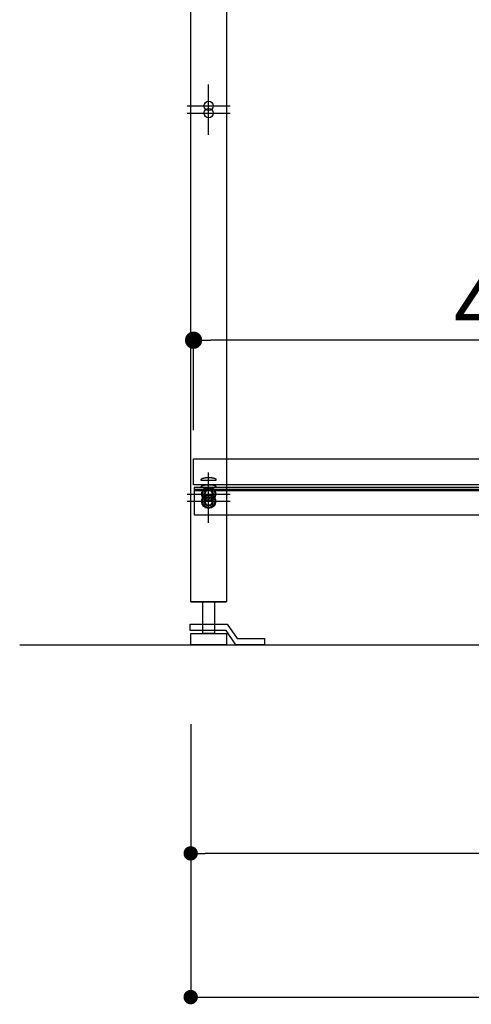
# Model space of a CAD drawing. Extents: x 96823 to 235585, y 11660 to 24356.
# Drawn here: x 105759 to 106073, y 17910 to 18595 of the extents above; entities that cross this region are included whole.
import ezdxf

# ---------------------------------------------------------------- set-up
doc = ezdxf.new("R2010")
doc.units = 0
doc.header["$LTSCALE"] = 20
doc.header["$PDMODE"] = 1
doc.header["$PDSIZE"] = -2
doc.linetypes.add('______-26', pattern=[6.433334, 4.020834, -0.804167, 0.804167, -0.804167])
doc.layers.get('0').update_dxf_attribs({"linetype": 'CONTINUOUS'})
doc.layers.get('DEFPOINTS').update_dxf_attribs({"linetype": 'CONTINUOUS'})
for name, color, linetype in [('__', 7, 'CONTINUOUS'), ('__-1', 7, 'CONTINUOUS'), ('__-2', 7, 'CONTINUOUS')]:
    doc.layers.add(name, color=color, linetype=linetype)
doc.styles.add('_______', font='txt', dxfattribs={"bigfont": 'ＭＳ ゴシック'})
doc.dimstyles.new('SPEAC', dxfattribs={"dimtxt": 43.288773, "dimasz": 10.014893, "dimexe": 0, "dimexo": 60, "dimgap": 4, "dimtad": 1, "dimblk": 'DOT', "dimblk1": 'DOT', "dimblk2": 'DOT', "dimcen": 0, "dimazin": 3, "dimtfac": 1, "dimtix": 1, "dimtmove": 0, "dimatfit": 3})
doc.dimstyles.new('TOOLBOX', dxfattribs={"dimtxt": 43.288773, "dimasz": 11.999268, "dimexe": 0, "dimexo": 20, "dimgap": 2, "dimtad": 1, "dimblk": 'DOT', "dimblk1": 'DOT', "dimblk2": 'DOT', "dimcen": 0, "dimazin": 3, "dimtfac": 1, "dimtix": 1, "dimtmove": 0, "dimatfit": 3})

# ---------------------------------------------------------------- blocks, each defined once
blk = doc.blocks.new('____-6')
at = {"layer": '__-1', "color": 17, "linetype": '______-26'}
for p, q in [((-197.54, -1756.58), (-197.54, -1726.58)), ((-212.54, -1741.58), (-182.54, -1741.58))]:
    blk.add_line(p, q, dxfattribs=at)
at = {"layer": '__-1', "color": 1, "linetype": 'CONTINUOUS'}
blk.add_circle((-197.54, -1741.58), 3.25, dxfattribs=at)
blk = doc.blocks.new('_DOT')
at = {"color": 0, "linetype": 'BYBLOCK'}
blk.add_line((-0.5, 0), (-1, 0), dxfattribs=at)
at = {"color": 0, "linetype": 'BYBLOCK', "const_width": 0.5}
blk.add_lwpolyline([(-0.25, 0, 1), (0.25, 0, 1)], format="xyb", close=True, dxfattribs=at)
blk = doc.blocks.new('*D11')
at = {"layer": '__-2', "color": 0, "linetype": 'CONTINUOUS'}
for p, q in [((-210.04, -2166.58), (-210.04, -2356.58)), ((439.96, -2171.58), (439.96, -2356.58)), ((-200.02, -2356.58), (429.95, -2356.58))]:
    blk.add_line(p, q, dxfattribs=at)
at = {"layer": 'DEFPOINTS', "color": 0}
for p in [(-210.04, -2106.58), (439.96, -2111.58), (439.96, -2356.58)]:
    blk.add_point(p, dxfattribs=at)
at = {"layer": '__-2', "color": 0, "xscale": 10.014892578125, "yscale": 10.014892578125, "zscale": 10.014892578125, "rotation": 180}
blk.add_blockref('_DOT', (-210.04, -2356.58), dxfattribs=at)
at = {"layer": '__-2', "color": 0, "xscale": 10.014892578125, "yscale": 10.014892578125, "zscale": 10.014892578125}
blk.add_blockref('_DOT', (439.96, -2356.58), dxfattribs=at)
at = {"layer": '__-2', "color": 0, "style": '_______'}
blk.add_text('650', height=43.289, dxfattribs=at).set_placement((52.09, -2352.58))
blk = doc.blocks.new('*D12')
at = {"layer": '__-2', "color": 0, "linetype": 'CONTINUOUS'}
for p, q in [((-210.04, -2171.58), (-210.04, -2256.58)), ((429.96, -2171.58), (429.96, -2256.58)), ((419.95, -2256.58), (-200.02, -2256.58))]:
    blk.add_line(p, q, dxfattribs=at)
at = {"layer": 'DEFPOINTS', "color": 0}
for p in [(-210.04, -2111.58), (429.96, -2111.58), (-210.04, -2256.58)]:
    blk.add_point(p, dxfattribs=at)
at = {"layer": '__-2', "color": 0, "xscale": 10.014892578125, "yscale": 10.014892578125, "zscale": 10.014892578125, "rotation": 180}
blk.add_blockref('_DOT', (-210.04, -2256.58), dxfattribs=at)
at = {"layer": '__-2', "color": 0, "xscale": 10.014892578125, "yscale": 10.014892578125, "zscale": 10.014892578125}
blk.add_blockref('_DOT', (429.96, -2256.58), dxfattribs=at)
at = {"layer": '__-2', "color": 0, "style": '_______'}
blk.add_text('640', height=43.289, dxfattribs=at).set_placement((47.09, -2252.58))
blk = doc.blocks.new('____-10')
at = {"layer": '__', "color": 5}
for p, q in [((-210.4, -2097.08), (-184.67, -2097.08)), ((-210.4, -2101.58), (-210.4, -2097.08)), ((-185.4, -2101.58), (-210.4, -2101.58)), ((-178.67, -2111.58), (-185.4, -2101.58)), ((-184.67, -2097.08), (-177.67, -2107.08)), ((-177.67, -2107.08), (-158.67, -2107.08)), ((-158.67, -2107.08), (-158.67, -2111.58)), ((-158.67, -2111.58), (-178.67, -2111.58))]:
    blk.add_line(p, q, dxfattribs=at)
blk = doc.blocks.new('____-12')
at = {"color": 3}
for p, q in [((-198.98, -2009.08), (-200.42, -2011.58)), ((-200.42, -2011.58), (-198.98, -2014.08)), ((-196.09, -2009.08), (-198.98, -2009.08)), ((-194.65, -2011.58), (-196.09, -2009.08)), ((-196.09, -2014.08), (-194.65, -2011.58)), ((-198.98, -2014.08), (-196.09, -2014.08))]:
    blk.add_line(p, q, dxfattribs=at)
for radius in [5, 4.31]:
    blk.add_circle((-197.54, -2011.58), radius, dxfattribs=at)
blk = doc.blocks.new('____-15')
at = {"layer": '__-1', "color": 17, "linetype": '______-26'}
for p, q in [((-197.54, -2026.58), (-197.54, -1996.58)), ((-212.54, -2011.58), (-182.54, -2011.58))]:
    blk.add_line(p, q, dxfattribs=at)
at = {"layer": '__-1', "color": 1, "linetype": 'CONTINUOUS'}
blk.add_circle((-197.54, -2011.58), 3.25, dxfattribs=at)
blk = doc.blocks.new('*D21')
at = {"layer": '__-2', "color": 0, "linetype": 'CONTINUOUS'}
for p, q in [((-208.04, -1962.08), (-208.04, -1899.58)), ((265.96, -1899.58), (-196.04, -1899.58)), ((277.96, -1962.08), (277.96, -1899.58))]:
    blk.add_line(p, q, dxfattribs=at)
at = {"layer": 'DEFPOINTS', "color": 0}
for p in [(-208.04, -1899.58), (-208.04, -1982.08), (277.96, -1982.08)]:
    blk.add_point(p, dxfattribs=at)
at = {"layer": '__-2', "color": 0, "xscale": 11.999267578125, "yscale": 11.999267578125, "zscale": 11.999267578125, "rotation": 180}
blk.add_blockref('_DOT', (-208.04, -1899.58), dxfattribs=at)
at = {"layer": '__-2', "color": 0, "xscale": 11.999267578125, "yscale": 11.999267578125, "zscale": 11.999267578125}
blk.add_blockref('_DOT', (277.96, -1899.58), dxfattribs=at)
at = {"layer": '__-2', "color": 0, "style": '_______'}
blk.add_text('486', height=43.289, dxfattribs=at).set_placement((-26.88, -1897.58))
blk = doc.blocks.new('____-19')
at = {"layer": '__-1', "color": 17, "linetype": '______-26'}
for p, q in [((-197.54, -1751.58), (-197.54, -1721.58)), ((-212.54, -1736.58), (-182.54, -1736.58))]:
    blk.add_line(p, q, dxfattribs=at)
at = {"layer": '__-1', "color": 1, "linetype": 'CONTINUOUS'}
blk.add_circle((-197.54, -1736.58), 3.25, dxfattribs=at)
blk = doc.blocks.new('____-22')
at = {"color": 3}
for p, q in [((-198.98, -2004.08), (-200.42, -2006.58)), ((-200.42, -2006.58), (-198.98, -2009.08)), ((-196.09, -2004.08), (-198.98, -2004.08)), ((-194.65, -2006.58), (-196.09, -2004.08)), ((-196.09, -2009.08), (-194.65, -2006.58)), ((-198.98, -2009.08), (-196.09, -2009.08))]:
    blk.add_line(p, q, dxfattribs=at)
for radius in [5, 4.31]:
    blk.add_circle((-197.54, -2006.58), radius, dxfattribs=at)
blk = doc.blocks.new('____-23')
at = {"layer": '__-1', "color": 17, "linetype": '______-26'}
for p, q in [((-197.54, -2021.58), (-197.54, -1991.58)), ((-212.54, -2006.58), (-182.54, -2006.58))]:
    blk.add_line(p, q, dxfattribs=at)
at = {"layer": '__-1', "color": 1, "linetype": 'CONTINUOUS'}
blk.add_circle((-197.54, -2006.58), 3.25, dxfattribs=at)
blk = doc.blocks.new('____-3_2D')
at = {"layer": '__', "color": 5}
blk.add_line((-210.037, -2081.581), (-185.037, -2081.581), dxfattribs=at)
at = {"layer": '__', "color": 5, "flags": 128}
for points in [[(-210.037, -1276.581), (429.963, -1276.581), (429.963, -2081.581), (404.963, -2081.581), (404.963, -1301.581), (-185.037, -1301.581), (-185.037, -2081.581), (-210.037, -2081.581)], [(-207.537, -2021.081), (427.463, -2021.081), (427.463, -2002.081), (-207.537, -2002.081)], [(-207.537, -2003.281), (427.463, -2003.281), (427.463, -2002.081), (-207.537, -2002.081)], [(-207.537, -2004.081), (427.463, -2004.081), (427.463, -2002.081), (-207.537, -2002.081)], [(-193.537, -2081.581), (-193.537, -2103.581), (-201.537, -2103.581), (-201.537, -2081.581)], [(-210.037, -2103.581), (-185.037, -2103.581), (-185.037, -2111.581), (-210.037, -2111.581)]]:
    blk.add_lwpolyline(points, close=True, dxfattribs=at)
at = {"layer": '__-1', "color": 3, "linetype": 'CONTINUOUS'}
for q in [(439.963, -2111.581), (590.953, -2111.581)]:
    blk.add_line((-329.047, -2111.581), q, dxfattribs=at)
at = {"layer": '__-1', "color": 7, "linetype": 'CONTINUOUS', "flags": 128}
for points in [[(-192.438, -1997.081), (-202.636, -1997.081), (-202.636, -1996.414), (-202.635, -1996.403), (-202.635, -1996.392), (-202.634, -1996.381), (-202.633, -1996.37), (-202.631, -1996.359), (-202.63, -1996.348), (-202.627, -1996.337), (-202.625, -1996.326), (-202.622, -1996.315), (-202.619, -1996.304), (-202.615, -1996.293), (-202.612, -1996.282), (-202.607, -1996.271), (-202.603, -1996.26), (-202.598, -1996.25), (-202.593, -1996.239), (-202.587, -1996.228), (-202.582, -1996.217), (-202.575, -1996.207), (-202.569, -1996.196), (-202.562, -1996.185), (-202.555, -1996.174), (-202.547, -1996.164), (-202.54, -1996.153), (-202.531, -1996.143), (-202.523, -1996.132), (-202.514, -1996.122), (-202.505, -1996.111), (-202.495, -1996.101), (-202.486, -1996.09), (-202.475, -1996.08), (-202.465, -1996.069), (-202.454, -1996.059), (-202.443, -1996.048), (-202.431, -1996.038), (-202.419, -1996.028), (-202.407, -1996.017), (-202.395, -1996.007), (-202.382, -1995.997), (-202.369, -1995.987), (-202.355, -1995.976), (-202.341, -1995.966), (-202.327, -1995.956), (-202.313, -1995.946), (-202.298, -1995.936), (-202.283, -1995.926), (-202.267, -1995.916), (-202.251, -1995.905), (-202.235, -1995.895), (-202.219, -1995.885), (-202.202, -1995.875), (-202.185, -1995.865), (-202.167, -1995.856), (-202.149, -1995.846), (-202.131, -1995.836), (-202.113, -1995.826), (-202.094, -1995.816), (-202.075, -1995.806), (-202.055, -1995.796), (-202.035, -1995.787), (-202.015, -1995.777), (-201.995, -1995.767), (-201.974, -1995.757), (-201.953, -1995.748), (-201.953, -1995.748), (-201.931, -1995.738), (-201.909, -1995.729), (-201.887, -1995.719), (-201.865, -1995.71), (-201.843, -1995.7), (-201.82, -1995.691), (-201.797, -1995.682), (-201.774, -1995.672), (-201.75, -1995.663), (-201.727, -1995.654), (-201.703, -1995.645), (-201.679, -1995.636), (-201.654, -1995.627), (-201.63, -1995.619), (-201.605, -1995.61), (-201.58, -1995.601), (-201.554, -1995.593), (-201.529, -1995.584), (-201.503, -1995.576), (-201.477, -1995.567), (-201.45, -1995.559), (-201.424, -1995.551), (-201.397, -1995.542), (-201.37, -1995.534), (-201.342, -1995.526), (-201.315, -1995.518), (-201.287, -1995.51), (-201.259, -1995.502), (-201.231, -1995.494), (-201.202, -1995.486), (-201.173, -1995.479), (-201.144, -1995.471), (-201.115, -1995.463), (-201.086, -1995.456), (-201.056, -1995.448), (-201.026, -1995.441), (-200.995, -1995.434), (-200.965, -1995.426), (-200.934, -1995.419), (-200.903, -1995.412), (-200.872, -1995.405), (-200.841, -1995.398), (-200.809, -1995.391), (-200.777, -1995.384), (-200.745, -1995.377), (-200.712, -1995.371), (-200.679, -1995.364), (-200.646, -1995.357), (-200.613, -1995.351), (-200.58, -1995.344), (-200.546, -1995.338), (-200.512, -1995.331), (-200.478, -1995.325), (-200.444, -1995.319), (-200.409, -1995.313), (-200.374, -1995.306), (-200.339, -1995.3), (-200.304, -1995.294), (-200.268, -1995.288), (-200.232, -1995.283), (-200.196, -1995.277), (-200.16, -1995.271), (-200.123, -1995.265), (-200.086, -1995.26), (-200.086, -1995.26), (-200.049, -1995.254), (-200.012, -1995.249), (-199.975, -1995.243), (-199.938, -1995.238), (-199.9, -1995.233), (-199.863, -1995.228), (-199.825, -1995.223), (-199.787, -1995.218), (-199.75, -1995.213), (-199.712, -1995.208), (-199.674, -1995.204), (-199.636, -1995.199), (-199.598, -1995.195), (-199.56, -1995.19), (-199.521, -1995.186), (-199.483, -1995.182), (-199.445, -1995.177), (-199.406, -1995.173), (-199.367, -1995.169), (-199.329, -1995.166), (-199.29, -1995.162), (-199.251, -1995.158), (-199.212, -1995.154), (-199.173, -1995.151), (-199.134, -1995.147), (-199.095, -1995.144), (-199.055, -1995.141), (-199.016, -1995.138), (-198.976, -1995.135), (-198.937, -1995.132), (-198.897, -1995.129), (-198.857, -1995.126), (-198.817, -1995.123), (-198.777, -1995.12), (-198.737, -1995.118), (-198.697, -1995.115), (-198.657, -1995.113), (-198.617, -1995.111), (-198.576, -1995.108), (-198.536, -1995.106), (-198.495, -1995.104), (-198.454, -1995.102), (-198.414, -1995.1), (-198.373, -1995.099), (-198.332, -1995.097), (-198.291, -1995.095), (-198.25, -1995.094), (-198.208, -1995.092), (-198.167, -1995.091), (-198.126, -1995.09), (-198.084, -1995.088), (-198.043, -1995.087), (-198.001, -1995.086), (-197.959, -1995.085), (-197.917, -1995.085), (-197.875, -1995.084), (-197.833, -1995.083), (-197.791, -1995.083), (-197.749, -1995.082), (-197.707, -1995.082), (-197.664, -1995.082), (-197.622, -1995.081), (-197.579, -1995.081), (-197.537, -1995.081), (-197.537, -1995.081), (-197.494, -1995.081), (-197.451, -1995.081), (-197.409, -1995.082), (-197.367, -1995.082), (-197.324, -1995.082), (-197.282, -1995.083), (-197.24, -1995.083), (-197.198, -1995.084), (-197.156, -1995.085), (-197.114, -1995.085), (-197.072, -1995.086), (-197.031, -1995.087), (-196.989, -1995.088), (-196.948, -1995.09), (-196.906, -1995.091), (-196.865, -1995.092), (-196.824, -1995.094), (-196.783, -1995.095), (-196.742, -1995.097), (-196.701, -1995.099), (-196.66, -1995.1), (-196.619, -1995.102), (-196.578, -1995.104), (-196.538, -1995.106), (-196.497, -1995.108), (-196.457, -1995.111), (-196.416, -1995.113), (-196.376, -1995.115), (-196.336, -1995.118), (-196.296, -1995.12), (-196.256, -1995.123), (-196.216, -1995.126), (-196.176, -1995.129), (-196.137, -1995.132), (-196.097, -1995.135), (-196.057, -1995.138), (-196.018, -1995.141), (-195.979, -1995.144), (-195.939, -1995.147), (-195.9, -1995.151), (-195.861, -1995.154), (-195.822, -1995.158), (-195.783, -1995.162), (-195.745, -1995.166), (-195.706, -1995.169), (-195.667, -1995.173), (-195.629, -1995.177), (-195.59, -1995.182), (-195.552, -1995.186), (-195.514, -1995.19), (-195.475, -1995.195), (-195.437, -1995.199), (-195.399, -1995.204), (-195.361, -1995.208), (-195.324, -1995.213), (-195.286, -1995.218), (-195.248, -1995.223), (-195.211, -1995.228), (-195.173, -1995.233), (-195.136, -1995.238), (-195.098, -1995.243), (-195.061, -1995.249), (-195.024, -1995.254), (-194.987, -1995.26), (-194.987, -1995.26), (-194.95, -1995.265), (-194.914, -1995.271), (-194.877, -1995.277), (-194.841, -1995.283), (-194.805, -1995.288), (-194.77, -1995.294), (-194.734, -1995.3), (-194.699, -1995.306), (-194.664, -1995.313), (-194.63, -1995.319), (-194.595, -1995.325), (-194.561, -1995.331), (-194.527, -1995.338), (-194.493, -1995.344), (-194.46, -1995.351), (-194.427, -1995.357), (-194.394, -1995.364), (-194.361, -1995.371), (-194.329, -1995.377), (-194.296, -1995.384), (-194.264, -1995.391), (-194.233, -1995.398), (-194.201, -1995.405), (-194.17, -1995.412), (-194.139, -1995.419), (-194.108, -1995.426), (-194.078, -1995.434), (-194.048, -1995.441), (-194.017, -1995.448), (-193.988, -1995.456), (-193.958, -1995.463), (-193.929, -1995.471), (-193.9, -1995.479), (-193.871, -1995.486), (-193.843, -1995.494), (-193.814, -1995.502), (-193.786, -1995.51), (-193.758, -1995.518), (-193.731, -1995.526), (-193.703, -1995.534), (-193.676, -1995.542), (-193.649, -1995.551), (-193.623, -1995.559), (-193.597, -1995.567), (-193.57, -1995.576), (-193.545, -1995.584), (-193.519, -1995.593), (-193.494, -1995.601), (-193.468, -1995.61), (-193.444, -1995.619), (-193.419, -1995.627), (-193.394, -1995.636), (-193.37, -1995.645), (-193.346, -1995.654), (-193.323, -1995.663), (-193.299, -1995.672), (-193.276, -1995.682), (-193.253, -1995.691), (-193.231, -1995.7), (-193.208, -1995.71), (-193.186, -1995.719), (-193.164, -1995.729), (-193.142, -1995.738), (-193.121, -1995.748), (-193.121, -1995.748), (-193.1, -1995.757), (-193.079, -1995.767), (-193.058, -1995.777), (-193.038, -1995.787), (-193.018, -1995.796), (-192.999, -1995.806), (-192.979, -1995.816), (-192.961, -1995.826), (-192.942, -1995.836), (-192.924, -1995.846), (-192.906, -1995.856), (-192.889, -1995.865), (-192.871, -1995.875), (-192.855, -1995.885), (-192.838, -1995.895), (-192.822, -1995.905), (-192.806, -1995.916), (-192.791, -1995.926), (-192.775, -1995.936), (-192.76, -1995.946), (-192.746, -1995.956), (-192.732, -1995.966), (-192.718, -1995.976), (-192.704, -1995.987), (-192.691, -1995.997), (-192.678, -1996.007), (-192.666, -1996.017), (-192.654, -1996.028), (-192.642, -1996.038), (-192.63, -1996.048), (-192.619, -1996.059), (-192.608, -1996.069), (-192.598, -1996.08), (-192.588, -1996.09), (-192.578, -1996.101), (-192.568, -1996.111), (-192.559, -1996.122), (-192.55, -1996.132), (-192.542, -1996.143), (-192.534, -1996.153), (-192.526, -1996.164), (-192.518, -1996.174), (-192.511, -1996.185), (-192.504, -1996.196), (-192.498, -1996.207), (-192.492, -1996.217), (-192.486, -1996.228), (-192.48, -1996.239), (-192.475, -1996.25), (-192.47, -1996.26), (-192.466, -1996.271), (-192.462, -1996.282), (-192.458, -1996.293), (-192.454, -1996.304), (-192.451, -1996.315), (-192.448, -1996.326), (-192.446, -1996.337), (-192.444, -1996.348), (-192.442, -1996.359), (-192.44, -1996.37), (-192.439, -1996.381), (-192.438, -1996.392), (-192.438, -1996.403), (-192.438, -1996.414), (-192.438, -1996.414), (-192.438, -1997.081)], [(-192.438, -2002.081), (-202.636, -2002.081), (-202.636, -2001.414), (-202.635, -2001.403), (-202.635, -2001.392), (-202.634, -2001.381), (-202.633, -2001.37), (-202.631, -2001.359), (-202.63, -2001.348), (-202.627, -2001.337), (-202.625, -2001.326), (-202.622, -2001.315), (-202.619, -2001.304), (-202.615, -2001.293), (-202.612, -2001.282), (-202.607, -2001.271), (-202.603, -2001.26), (-202.598, -2001.25), (-202.593, -2001.239), (-202.587, -2001.228), (-202.582, -2001.217), (-202.575, -2001.207), (-202.569, -2001.196), (-202.562, -2001.185), (-202.555, -2001.174), (-202.547, -2001.164), (-202.54, -2001.153), (-202.531, -2001.143), (-202.523, -2001.132), (-202.514, -2001.122), (-202.505, -2001.111), (-202.495, -2001.101), (-202.486, -2001.09), (-202.475, -2001.08), (-202.465, -2001.069), (-202.454, -2001.059), (-202.443, -2001.048), (-202.431, -2001.038), (-202.419, -2001.028), (-202.407, -2001.017), (-202.395, -2001.007), (-202.382, -2000.997), (-202.369, -2000.987), (-202.355, -2000.976), (-202.341, -2000.966), (-202.327, -2000.956), (-202.313, -2000.946), (-202.298, -2000.936), (-202.283, -2000.926), (-202.267, -2000.916), (-202.251, -2000.905), (-202.235, -2000.895), (-202.219, -2000.885), (-202.202, -2000.875), (-202.185, -2000.865), (-202.167, -2000.856), (-202.149, -2000.846), (-202.131, -2000.836), (-202.113, -2000.826), (-202.094, -2000.816), (-202.075, -2000.806), (-202.055, -2000.796), (-202.035, -2000.787), (-202.015, -2000.777), (-201.995, -2000.767), (-201.974, -2000.757), (-201.953, -2000.748), (-201.953, -2000.748), (-201.931, -2000.738), (-201.909, -2000.729), (-201.887, -2000.719), (-201.865, -2000.71), (-201.843, -2000.7), (-201.82, -2000.691), (-201.797, -2000.682), (-201.774, -2000.672), (-201.75, -2000.663), (-201.727, -2000.654), (-201.703, -2000.645), (-201.679, -2000.636), (-201.654, -2000.627), (-201.63, -2000.619), (-201.605, -2000.61), (-201.58, -2000.601), (-201.554, -2000.593), (-201.529, -2000.584), (-201.503, -2000.576), (-201.477, -2000.567), (-201.45, -2000.559), (-201.424, -2000.551), (-201.397, -2000.542), (-201.37, -2000.534), (-201.342, -2000.526), (-201.315, -2000.518), (-201.287, -2000.51), (-201.259, -2000.502), (-201.231, -2000.494), (-201.202, -2000.486), (-201.173, -2000.479), (-201.144, -2000.471), (-201.115, -2000.463), (-201.086, -2000.456), (-201.056, -2000.448), (-201.026, -2000.441), (-200.995, -2000.434), (-200.965, -2000.426), (-200.934, -2000.419), (-200.903, -2000.412), (-200.872, -2000.405), (-200.841, -2000.398), (-200.809, -2000.391), (-200.777, -2000.384), (-200.745, -2000.377), (-200.712, -2000.371), (-200.679, -2000.364), (-200.646, -2000.357), (-200.613, -2000.351), (-200.58, -2000.344), (-200.546, -2000.338), (-200.512, -2000.331), (-200.478, -2000.325), (-200.444, -2000.319), (-200.409, -2000.313), (-200.374, -2000.306), (-200.339, -2000.3), (-200.304, -2000.294), (-200.268, -2000.288), (-200.232, -2000.283), (-200.196, -2000.277), (-200.16, -2000.271), (-200.123, -2000.265), (-200.086, -2000.26), (-200.086, -2000.26), (-200.049, -2000.254), (-200.012, -2000.249), (-199.975, -2000.243), (-199.938, -2000.238), (-199.9, -2000.233), (-199.863, -2000.228), (-199.825, -2000.223), (-199.787, -2000.218), (-199.75, -2000.213), (-199.712, -2000.208), (-199.674, -2000.204), (-199.636, -2000.199), (-199.598, -2000.195), (-199.56, -2000.19), (-199.521, -2000.186), (-199.483, -2000.182), (-199.445, -2000.177), (-199.406, -2000.173), (-199.367, -2000.169), (-199.329, -2000.166), (-199.29, -2000.162), (-199.251, -2000.158), (-199.212, -2000.154), (-199.173, -2000.151), (-199.134, -2000.147), (-199.095, -2000.144), (-199.055, -2000.141), (-199.016, -2000.138), (-198.976, -2000.135), (-198.937, -2000.132), (-198.897, -2000.129), (-198.857, -2000.126), (-198.817, -2000.123), (-198.777, -2000.12), (-198.737, -2000.118), (-198.697, -2000.115), (-198.657, -2000.113), (-198.617, -2000.111), (-198.576, -2000.108), (-198.536, -2000.106), (-198.495, -2000.104), (-198.454, -2000.102), (-198.414, -2000.1), (-198.373, -2000.099), (-198.332, -2000.097), (-198.291, -2000.095), (-198.25, -2000.094), (-198.208, -2000.092), (-198.167, -2000.091), (-198.126, -2000.09), (-198.084, -2000.088), (-198.043, -2000.087), (-198.001, -2000.086), (-197.959, -2000.085), (-197.917, -2000.085), (-197.875, -2000.084), (-197.833, -2000.083), (-197.791, -2000.083), (-197.749, -2000.082), (-197.707, -2000.082), (-197.664, -2000.082), (-197.622, -2000.081), (-197.579, -2000.081), (-197.537, -2000.081), (-197.537, -2000.081), (-197.494, -2000.081), (-197.451, -2000.081), (-197.409, -2000.082), (-197.367, -2000.082), (-197.324, -2000.082), (-197.282, -2000.083), (-197.24, -2000.083), (-197.198, -2000.084), (-197.156, -2000.085), (-197.114, -2000.085), (-197.072, -2000.086), (-197.031, -2000.087), (-196.989, -2000.088), (-196.948, -2000.09), (-196.906, -2000.091), (-196.865, -2000.092), (-196.824, -2000.094), (-196.783, -2000.095), (-196.742, -2000.097), (-196.701, -2000.099), (-196.66, -2000.1), (-196.619, -2000.102), (-196.578, -2000.104), (-196.538, -2000.106), (-196.497, -2000.108), (-196.457, -2000.111), (-196.416, -2000.113), (-196.376, -2000.115), (-196.336, -2000.118), (-196.296, -2000.12), (-196.256, -2000.123), (-196.216, -2000.126), (-196.176, -2000.129), (-196.137, -2000.132), (-196.097, -2000.135), (-196.057, -2000.138), (-196.018, -2000.141), (-195.979, -2000.144), (-195.939, -2000.147), (-195.9, -2000.151), (-195.861, -2000.154), (-195.822, -2000.158), (-195.783, -2000.162), (-195.745, -2000.166), (-195.706, -2000.169), (-195.667, -2000.173), (-195.629, -2000.177), (-195.59, -2000.182), (-195.552, -2000.186), (-195.514, -2000.19), (-195.475, -2000.195), (-195.437, -2000.199), (-195.399, -2000.204), (-195.361, -2000.208), (-195.324, -2000.213), (-195.286, -2000.218), (-195.248, -2000.223), (-195.211, -2000.228), (-195.173, -2000.233), (-195.136, -2000.238), (-195.098, -2000.243), (-195.061, -2000.249), (-195.024, -2000.254), (-194.987, -2000.26), (-194.987, -2000.26), (-194.95, -2000.265), (-194.914, -2000.271), (-194.877, -2000.277), (-194.841, -2000.283), (-194.805, -2000.288), (-194.77, -2000.294), (-194.734, -2000.3), (-194.699, -2000.306), (-194.664, -2000.313), (-194.63, -2000.319), (-194.595, -2000.325), (-194.561, -2000.331), (-194.527, -2000.338), (-194.493, -2000.344), (-194.46, -2000.351), (-194.427, -2000.357), (-194.394, -2000.364), (-194.361, -2000.371), (-194.329, -2000.377), (-194.296, -2000.384), (-194.264, -2000.391), (-194.233, -2000.398), (-194.201, -2000.405), (-194.17, -2000.412), (-194.139, -2000.419), (-194.108, -2000.426), (-194.078, -2000.434), (-194.048, -2000.441), (-194.017, -2000.448), (-193.988, -2000.456), (-193.958, -2000.463), (-193.929, -2000.471), (-193.9, -2000.479), (-193.871, -2000.486), (-193.843, -2000.494), (-193.814, -2000.502), (-193.786, -2000.51), (-193.758, -2000.518), (-193.731, -2000.526), (-193.703, -2000.534), (-193.676, -2000.542), (-193.649, -2000.551), (-193.623, -2000.559), (-193.597, -2000.567), (-193.57, -2000.576), (-193.545, -2000.584), (-193.519, -2000.593), (-193.494, -2000.601), (-193.468, -2000.61), (-193.444, -2000.619), (-193.419, -2000.627), (-193.394, -2000.636), (-193.37, -2000.645), (-193.346, -2000.654), (-193.323, -2000.663), (-193.299, -2000.672), (-193.276, -2000.682), (-193.253, -2000.691), (-193.231, -2000.7), (-193.208, -2000.71), (-193.186, -2000.719), (-193.164, -2000.729), (-193.142, -2000.738), (-193.121, -2000.748), (-193.121, -2000.748), (-193.1, -2000.757), (-193.079, -2000.767), (-193.058, -2000.777), (-193.038, -2000.787), (-193.018, -2000.796), (-192.999, -2000.806), (-192.979, -2000.816), (-192.961, -2000.826), (-192.942, -2000.836), (-192.924, -2000.846), (-192.906, -2000.856), (-192.889, -2000.865), (-192.871, -2000.875), (-192.855, -2000.885), (-192.838, -2000.895), (-192.822, -2000.905), (-192.806, -2000.916), (-192.791, -2000.926), (-192.775, -2000.936), (-192.76, -2000.946), (-192.746, -2000.956), (-192.732, -2000.966), (-192.718, -2000.976), (-192.704, -2000.987), (-192.691, -2000.997), (-192.678, -2001.007), (-192.666, -2001.017), (-192.654, -2001.028), (-192.642, -2001.038), (-192.63, -2001.048), (-192.619, -2001.059), (-192.608, -2001.069), (-192.598, -2001.08), (-192.588, -2001.09), (-192.578, -2001.101), (-192.568, -2001.111), (-192.559, -2001.122), (-192.55, -2001.132), (-192.542, -2001.143), (-192.534, -2001.153), (-192.526, -2001.164), (-192.518, -2001.174), (-192.511, -2001.185), (-192.504, -2001.196), (-192.498, -2001.207), (-192.492, -2001.217), (-192.486, -2001.228), (-192.48, -2001.239), (-192.475, -2001.25), (-192.47, -2001.26), (-192.466, -2001.271), (-192.462, -2001.282), (-192.458, -2001.293), (-192.454, -2001.304), (-192.451, -2001.315), (-192.448, -2001.326), (-192.446, -2001.337), (-192.444, -2001.348), (-192.442, -2001.359), (-192.44, -2001.37), (-192.439, -2001.381), (-192.438, -2001.392), (-192.438, -2001.403), (-192.438, -2001.414), (-192.438, -2001.414), (-192.438, -2002.081)]]:
    blk.add_lwpolyline(points, close=True, dxfattribs=at)
at = {"layer": '__-2', "color": 1, "flags": 128}
blk.add_lwpolyline([(-208.037, -1982.081), (277.963, -1982.081), (277.963, -2000.081), (-208.037, -2000.081)], close=True, dxfattribs=at)
at = {"layer": '__', "color": 5}
blk.add_blockref('____-10', (0, 0), dxfattribs=at)
at = {"layer": '__-1', "color": 1}
for name in ['____-19', '____-6', '____-23', '____-15']:
    blk.add_blockref(name, (0, 0), dxfattribs=at)
at = {"layer": '__-1', "color": 7}
for name in ['____-22', '____-12']:
    blk.add_blockref(name, (0, 0), dxfattribs=at)
at = {"layer": '__-2', "color": 17, "linetype": 'CONTINUOUS'}
for base, p1, p2, dimstyle, picture, middle in [((-208.037, -1899.581), (277.963, -1982.081), (-208.037, -1982.081), 'TOOLBOX', '*D21', (34.963, -1875.937)), ((439.963, -2356.581), (-210.037, -2106.581), (439.963, -2111.581), 'SPEAC', '*D11', (114.963, -2330.937)), ((-210.037, -2256.581), (429.963, -2111.581), (-210.037, -2111.581), 'SPEAC', '*D12', (109.963, -2230.937))]:
    dim = blk.add_linear_dim(base=base, p1=p1, p2=p2, dimstyle=dimstyle, override={"dimpost": '<>'}, dxfattribs=at)
    dim.commit()
    dim.dimension.update_dxf_attribs({"geometry": picture, "text_midpoint": middle})

msp = doc.modelspace()

# ---------------------------------------------------------------- block references
at = {"layer": '__-1', "color": 1}
msp.add_blockref('____-3_2D', (106088.073, 20271.581), dxfattribs=at)

doc.saveas('drawing.dxf')
